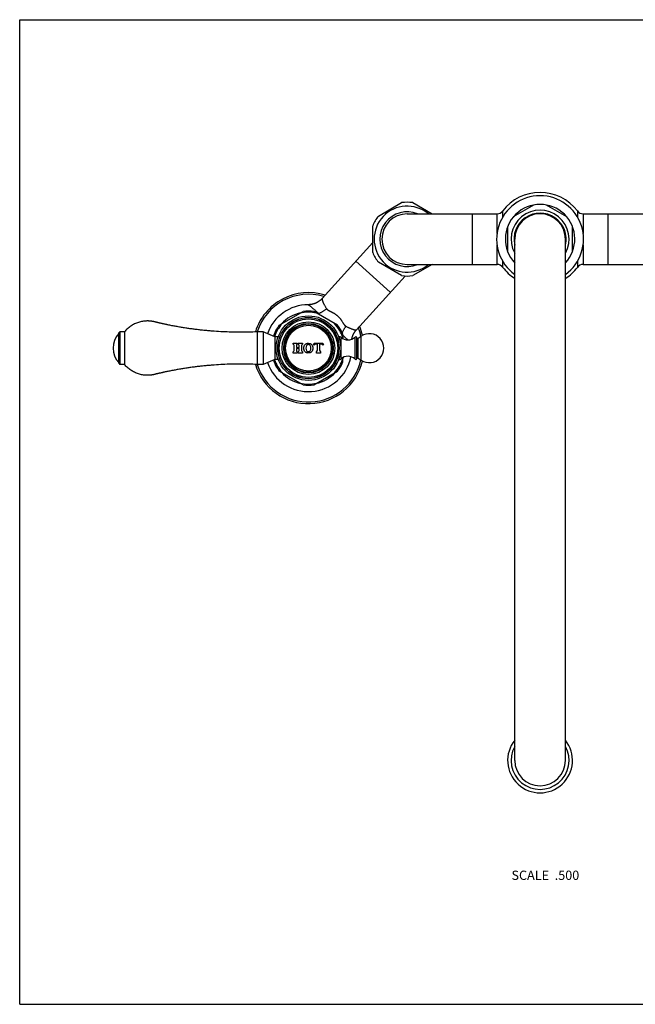
# Model space of a CAD drawing. Units: inches. Extents: x 0 to 11, y 0 to 8.5.
# Drawn here: x 0 to 5.3, y 0 to 8.5 of the extents above; entities that cross this region are included whole.
import ezdxf

# ---------------------------------------------------------------- set-up
doc = ezdxf.new("R2010")
doc.units = ezdxf.units.IN
doc.header["$LTSCALE"] = 0.605
doc.header["$MEASUREMENT"] = 0
doc.layers.get('0').update_dxf_attribs({"linetype": 'CONTINUOUS'})
doc.styles.get("Standard").update_dxf_attribs({"font": 'txt', "width": 0.8})

msp = doc.modelspace()

# ---------------------------------------------------------------- linework, layer by layer
at = {"color": 7, "linetype": 'Continuous'}
for p, q in [((0, 0), (0, 8.5)), ((0, 8.5), (11, 8.5)), ((3.0965, 6.8048), (3.2969, 6.9205)), ((3.3935, 6.9205), (3.5607, 6.8239)), ((4.4427, 6.9012), (4.2619, 6.7968)), ((4.724, 6.7968), (4.5431, 6.9012)), ((3.3452, 6.8239), (4.1211, 6.8239)), ((3.9077, 6.8239), (3.9077, 6.3869)), ((4.1211, 6.6543), (4.1211, 6.8239)), ((4.171, 6.7977), (4.171, 6.8487)), ((4.8149, 6.8487), (4.8149, 6.7977)), ((4.8647, 6.8239), (4.8647, 6.6543)), ((4.8647, 6.8239), (5.6407, 6.8239)), ((5.0782, 6.8239), (5.0782, 6.3869)), ((3.0482, 6.4897), (3.0482, 6.7211)), ((4.2117, 6.7098), (4.2117, 6.501)), ((4.7742, 6.501), (4.7742, 6.7098)), ((2.611, 6.0927), (3.0482, 6.5754)), ((4.1211, 6.3869), (4.1211, 6.5565)), ((4.2742, 2.1054), (4.2742, 6.6054)), ((4.7117, 2.1054), (4.7117, 6.6054)), ((4.8647, 6.5565), (4.8647, 6.3869)), ((2.9032, 6.4154), (3.1997, 6.1469)), ((3.2969, 6.2903), (3.0965, 6.4061)), ((3.3452, 6.3869), (4.1211, 6.3869)), ((3.5607, 6.3869), (3.3935, 6.2903)), ((4.171, 6.3621), (4.171, 6.4131)), ((4.2619, 6.414), (4.2742, 6.4069)), ((4.7117, 6.4069), (4.724, 6.414)), ((4.8149, 6.4131), (4.8149, 6.3621)), ((4.8647, 6.3869), (5.6407, 6.3869)), ((2.9069, 5.8236), (3.3268, 6.2872)), ((0.8547, 5.7953), (0.8647, 5.8053)), ((0.8547, 5.5338), (0.8547, 5.7953)), ((0.8647, 5.8053), (0.8647, 5.5238)), ((0.9047, 5.8053), (0.8647, 5.8053)), ((0.9047, 5.8053), (0.9047, 5.5238)), ((2.0492, 5.8053), (2.0492, 5.5238)), ((2.1017, 5.8053), (2.0492, 5.8053)), ((2.1017, 5.8053), (2.1017, 5.5238)), ((2.2017, 5.763), (2.1017, 5.8053)), ((2.2017, 5.763), (2.2017, 5.566)), ((2.2317, 5.763), (2.2017, 5.763)), ((2.2317, 5.763), (2.2317, 5.7617)), ((2.3604, 5.6975), (2.3604, 5.7065)), ((2.3604, 5.7065), (2.3969, 5.7065)), ((2.3969, 5.7065), (2.3969, 5.6975)), ((2.4054, 5.6975), (2.4054, 5.7065)), ((2.4054, 5.7065), (2.4419, 5.7065)), ((2.4419, 5.7065), (2.4419, 5.6975)), ((2.5379, 5.6957), (2.5424, 5.7065)), ((2.5422, 5.6915), (2.5379, 5.6957)), ((2.5424, 5.7065), (2.6179, 5.7065)), ((2.5697, 5.6976), (2.5568, 5.6976)), ((2.5712, 5.6497), (2.5712, 5.6961)), ((2.5892, 5.6961), (2.5892, 5.6497)), ((2.6036, 5.6976), (2.5907, 5.6976)), ((2.6179, 5.7065), (2.6224, 5.6957)), ((2.6224, 5.6957), (2.6182, 5.6915)), ((2.7542, 5.7617), (2.7542, 5.7625)), ((2.7613, 5.7625), (2.7542, 5.7625)), ((2.7613, 5.74), (2.7613, 5.7625)), ((2.7716, 5.7586), (2.7716, 5.6717)), ((2.8973, 5.5687), (2.8973, 5.7603)), ((2.9107, 5.5745), (2.9107, 5.7545)), ((2.9231, 5.7499), (2.9477, 5.767)), ((2.9231, 5.5791), (2.9231, 5.7499)), ((2.9477, 5.562), (2.9477, 5.767)), ((2.3604, 5.622), (2.3604, 5.634)), ((2.3969, 5.622), (2.3604, 5.622)), ((2.3687, 5.6454), (2.3687, 5.6861)), ((2.3887, 5.6595), (2.3887, 5.6454)), ((2.3892, 5.6863), (2.3892, 5.6743)), ((2.4107, 5.6625), (2.3917, 5.6625)), ((2.3922, 5.6713), (2.4102, 5.6713)), ((2.3969, 5.634), (2.3969, 5.622)), ((2.4054, 5.622), (2.4054, 5.634)), ((2.4419, 5.622), (2.4054, 5.622)), ((2.4132, 5.6743), (2.4132, 5.6863)), ((2.4137, 5.6454), (2.4137, 5.6595)), ((2.4337, 5.6861), (2.4337, 5.6454)), ((2.4419, 5.634), (2.4419, 5.622)), ((2.5619, 5.622), (2.5619, 5.634)), ((2.5984, 5.622), (2.5619, 5.622)), ((2.5984, 5.634), (2.5984, 5.622)), ((2.7716, 5.6573), (2.7716, 5.5704)), ((0.8547, 5.5338), (0.8647, 5.5238)), ((2.2017, 5.566), (2.1017, 5.5238)), ((2.2317, 5.566), (2.2017, 5.566)), ((2.2317, 5.5673), (2.2317, 5.566)), ((2.7542, 5.5665), (2.7542, 5.5673)), ((2.7613, 5.5665), (2.7542, 5.5665)), ((2.7613, 5.5665), (2.7613, 5.5891)), ((2.9231, 5.5791), (2.9477, 5.562)), ((0.9047, 5.5238), (0.8647, 5.5238)), ((2.1017, 5.5238), (2.0492, 5.5238)), ((0, 0), (11, 0))]:
    msp.add_line(p, q, dxfattribs=at)
at = {"color": 6, "linetype": 'Continuous'}
for p, q in [((2.2413, 5.8621), (2.4476, 5.9813)), ((2.7446, 5.8621), (2.5383, 5.9813)), ((2.1959, 5.7654), (2.1959, 5.7836)), ((2.7899, 5.7458), (2.7899, 5.7836)), ((2.1959, 5.5454), (2.1959, 5.5636)), ((2.7899, 5.5454), (2.7899, 5.5832)), ((2.4476, 5.3477), (2.2413, 5.4669)), ((2.5383, 5.3477), (2.7446, 5.4669))]:
    msp.add_line(p, q, dxfattribs=at)
at = {"color": 7, "linetype": 'Continuous'}
for points in [[(2.611, 6.0927), (2.6094, 6.091), (2.6071, 6.0886), (2.6047, 6.0862), (2.6023, 6.0839), (2.5998, 6.0816), (2.5973, 6.0793), (2.5947, 6.0771), (2.5921, 6.075), (2.5894, 6.0729), (2.5867, 6.0709), (2.584, 6.0689), (2.5812, 6.067), (2.5783, 6.0651), (2.5755, 6.0633), (2.5725, 6.0616), (2.5696, 6.0599), (2.5666, 6.0583), (2.5636, 6.0567), (2.5605, 6.0553), (2.5575, 6.0538), (2.5544, 6.0525), (2.5512, 6.0512), (2.5481, 6.0499), (2.5449, 6.0488), (2.5417, 6.0477), (2.5385, 6.0467), (2.5353, 6.0457), (2.5321, 6.0448), (2.5289, 6.044), (2.5257, 6.0433), (2.5225, 6.0426), (2.5192, 6.042), (2.5161, 6.0415), (2.5129, 6.041), (2.5097, 6.0406), (2.5066, 6.0403), (2.5035, 6.04), (2.5004, 6.0398), (2.4973, 6.0396), (2.4943, 6.0395), (2.4915, 6.0395)], [(2.8675, 5.7415), (2.868, 5.7442), (2.8686, 5.7475), (2.8693, 5.7508), (2.87, 5.754), (2.8709, 5.7573), (2.8718, 5.7605), (2.8727, 5.7637), (2.8738, 5.7669), (2.8749, 5.7701), (2.876, 5.7733), (2.8773, 5.7764), (2.8786, 5.7795), (2.8799, 5.7826), (2.8814, 5.7857), (2.8829, 5.7887), (2.8844, 5.7917), (2.8861, 5.7946), (2.8877, 5.7976), (2.8895, 5.8004), (2.8913, 5.8033), (2.8931, 5.8061), (2.895, 5.8088), (2.897, 5.8115), (2.899, 5.8142), (2.9011, 5.8168), (2.9032, 5.8194), (2.9054, 5.8219), (2.9069, 5.8236)]]:
    msp.add_lwpolyline(points, dxfattribs=at)
for radius in [0.2787, 0.2646, 0.2637, 0.2526, 0.2273, 0.2137, 0.2087, 0.1976]:
    msp.add_circle((2.4929, 5.6645), radius, dxfattribs=at)
for centre, radius, start, end in [((4.4929, 6.6054), 0.375, 305.68701, 234.31299), ((4.4929, 6.6054), 0.4035, 37.08196, 142.9182), ((3.3452, 6.6054), 0.285, 50.06304, 309.93696), ((3.3452, 6.6054), 0.3187, 81.28841, 98.71159), ((4.4929, 6.6054), 0.3, 316.82061, 223.17939), ((3.3452, 6.6054), 0.3187, 141.28841, 158.71159), ((3.3452, 6.6054), 0.2362, 67.66212, 292.33788), ((3.3452, 6.6054), 0.2185, 90, 270), ((4.1211, 6.8864), 0.0625, 270, 322.91795), ((4.4929, 6.6054), 0.25, 331.05027, 208.94973), ((4.4929, 6.6054), 0.225, 346.47406, 193.52594), ((4.4929, 6.6054), 0.2188, 0, 180), ((4.8647, 6.8864), 0.0625, 217.08196, 270), ((3.3452, 6.6054), 0.3187, 201.28841, 218.71159), ((4.1211, 6.3244), 0.0625, 37.08196, 90), ((4.8647, 6.3244), 0.0625, 90, 142.91795), ((3.3452, 6.6054), 0.3187, 261.28841, 278.71159), ((4.4929, 6.6054), 0.4035, 217.08196, 237.17387), ((4.4929, 6.6054), 0.4035, 302.82613, 322.9182), ((2.4929, 5.6645), 0.4793, 72.49726, 162.99465), ((2.4929, 5.6645), 0.4647, 73.32428, 162.36764), ((2.4929, 5.6645), 0.375, 90.21382, 160.55371), ((2.4929, 5.6645), 0.3125, 101.9109, 138.09748), ((2.4929, 5.6645), 0.3125, 73.60497, 78.08952), ((2.666, 5.9907), 0.0889, 197.2706, 204.09745), ((0.9934, 5.6645), 0.1868, 137.98642, 222.01358), ((2.4929, 5.6645), 0.4647, 12.63039, 22.33655), ((2.4929, 5.6645), 0.4793, 13.24255, 23.16357), ((3.0192, 5.6645), 0.125, 235.0995, 124.9005), ((2.3567, 5.6861), 0.012, 0, 71.79004), ((2.4012, 5.6863), 0.012, 110.74238, 180), ((2.4012, 5.6863), 0.012, 0, 69.25762), ((2.4457, 5.6861), 0.012, 108.20996, 180), ((2.5568, 5.6769), 0.0207, 90, 135), ((2.5697, 5.6961), 0.0015, 0, 90), ((2.5907, 5.6961), 0.0015, 90, 180), ((2.6036, 5.6769), 0.0207, 45, 90), ((2.7613, 5.747), 0.0155, 48.29187, 90), ((2.8335, 5.828), 0.093, 228.29187, 313.30418), ((2.4929, 5.6645), 0.3125, 14.58833, 18.09775), ((2.9027, 5.7545), 0.008, 0, 133.30418), ((2.9185, 5.7564), 0.008, 193.95925, 304.9005), ((2.3567, 5.6454), 0.012, 288.20996, 360), ((2.3917, 5.6595), 0.003, 90, 180), ((2.4007, 5.6454), 0.012, 180, 251.79004), ((2.3922, 5.6743), 0.003, 180, 270), ((2.4017, 5.6454), 0.012, 288.20996, 360), ((2.4102, 5.6743), 0.003, 270, 360), ((2.4107, 5.6595), 0.003, 0, 90), ((2.4457, 5.6454), 0.012, 180, 251.79004), ((2.5532, 5.6497), 0.018, 299.0853, 360), ((2.6072, 5.6497), 0.018, 180, 240.9147), ((2.4929, 5.6645), 0.4793, 197.00617, 346.75729), ((2.4929, 5.6645), 0.4647, 197.63192, 347.36967), ((2.4929, 5.6645), 0.375, 199.44616, 348.53981), ((2.7613, 5.582), 0.0155, 270, 311.70813), ((2.8335, 5.501), 0.093, 46.69582, 131.70813), ((2.4929, 5.6645), 0.3125, 341.91094, 345.41256), ((2.9027, 5.5745), 0.008, 226.69582, 360), ((2.9185, 5.5726), 0.008, 55.0995, 166.04075), ((2.4929, 5.6645), 0.3125, 221.91093, 258.09843), ((2.4929, 5.6645), 0.3125, 281.89954, 318.08926), ((4.4929, 2.1054), 0.28, 141.37661, 38.62339), ((4.4929, 2.1054), 0.25, 151.05024, 28.94976), ((4.4929, 2.1054), 0.2188, 180, 360)]:
    msp.add_arc(centre, radius, start, end, dxfattribs=at)
at = {"color": 6, "linetype": 'Continuous'}
for radius, start, end in [(0.3101, 76.71739, 103.28261), (0.32, 81.8556, 98.1444), (0.3101, 136.71739, 161.27877), (0.3101, 16.71739, 43.28261), (0.32, 141.8556, 158.1444), (0.32, 21.8556, 38.1444), (0.32, 201.8556, 218.1444), (0.3101, 198.72123, 223.28261), (0.3101, 316.71739, 343.28261), (0.32, 321.8556, 338.1444), (0.3101, 256.71739, 283.28261), (0.32, 261.8556, 278.1444)]:
    msp.add_arc((2.4929, 5.6645), radius, start, end, dxfattribs=at)
at = {"color": 7, "linetype": 'Continuous'}
for points, knots in [([(2.4915, 6.0395), (2.4916, 6.0395), (2.4918, 6.0395), (2.4921, 6.0394), (2.4924, 6.0393), (2.4928, 6.0392), (2.4932, 6.039), (2.4936, 6.0388), (2.4941, 6.0385), (2.4949, 6.0381), (2.4959, 6.0374), (2.4973, 6.0365), (2.4988, 6.0355), (2.5005, 6.0343), (2.5024, 6.0329), (2.5044, 6.0314), (2.5065, 6.0297), (2.5097, 6.0271), (2.5141, 6.0236), (2.5197, 6.0189), (2.5258, 6.0137), (2.5324, 6.008), (2.5396, 6.0017), (2.5471, 5.995), (2.5551, 5.9879), (2.5665, 5.9776), (2.5752, 5.9697), (2.5811, 5.9643)], [0, 0, 0, 0, 0.002076, 0.004568, 0.007501, 0.010894, 0.014755, 0.019091, 0.023906, 0.029201, 0.041234, 0.055189, 0.071056, 0.088819, 0.108459, 0.129953, 0.153274, 0.178395, 0.233908, 0.296222, 0.365038, 0.440037, 0.520881, 0.607215, 0.698674, 0.79488, 1, 1, 1, 1]), ([(2.611, 6.0927), (2.6108, 6.0926), (2.6106, 6.0923), (2.6104, 6.0918), (2.6103, 6.0914), (2.6102, 6.091), (2.6101, 6.0903), (2.61, 6.0894), (2.61, 6.0882), (2.6102, 6.0868), (2.6104, 6.0852), (2.6107, 6.0835), (2.6111, 6.0816), (2.6117, 6.0796), (2.6123, 6.0775), (2.613, 6.0752), (2.6139, 6.0727), (2.6152, 6.0692), (2.6171, 6.0645), (2.6197, 6.0585), (2.6227, 6.052), (2.6262, 6.0452), (2.63, 6.0379), (2.6343, 6.0303), (2.639, 6.0223), (2.6441, 6.0141), (2.6477, 6.0086), (2.6496, 6.0058)], [0, 0, 0, 0, 0.007059, 0.010984, 0.015226, 0.019816, 0.024778, 0.035888, 0.048658, 0.063146, 0.079379, 0.097367, 0.11711, 0.1386, 0.16182, 0.186754, 0.213378, 0.241667, 0.303128, 0.370906, 0.444752, 0.524405, 0.609593, 0.70004, 0.795453, 0.895546, 1, 1, 1, 1]), ([(2.5811, 5.9643), (2.5825, 5.9647), (2.5853, 5.9657), (2.5909, 5.9679), (2.5981, 5.971), (2.6068, 5.9755), (2.6155, 5.9805), (2.6243, 5.9861), (2.633, 5.9922), (2.6414, 5.9988), (2.6469, 6.0034), (2.6496, 6.0058)], [0, 0, 0, 0, 0.053821, 0.109335, 0.225016, 0.346234, 0.472047, 0.601433, 0.73331, 0.866547, 1, 1, 1, 1]), ([(2.6496, 6.0058), (2.6502, 6.0049), (2.6515, 6.0032), (2.6536, 6.0008), (2.656, 5.9986), (2.6585, 5.9965), (2.6612, 5.9945), (2.664, 5.9926), (2.6668, 5.9908), (2.6698, 5.989), (2.6728, 5.9873), (2.6759, 5.9856), (2.679, 5.984), (2.6821, 5.9824), (2.6853, 5.9807), (2.6896, 5.9786), (2.695, 5.9758), (2.7015, 5.9724), (2.708, 5.9689), (2.7145, 5.9652), (2.7209, 5.9613), (2.7272, 5.9571), (2.7334, 5.9526), (2.7394, 5.9479), (2.7432, 5.9446), (2.7451, 5.9429)], [0, 0, 0, 0, 0.027681, 0.055592, 0.083797, 0.112334, 0.141211, 0.170422, 0.199953, 0.229789, 0.25991, 0.290299, 0.320937, 0.351807, 0.382896, 0.414189, 0.477336, 0.541156, 0.605565, 0.670488, 0.735845, 0.801559, 0.867548, 0.933729, 1, 1, 1, 1]), ([(2.0492, 5.8053), (2.0246, 5.8041), (1.9754, 5.8025), (1.9017, 5.8017), (1.8279, 5.8027), (1.7541, 5.8054), (1.6927, 5.8091), (1.6437, 5.813), (1.6069, 5.8163), (1.5702, 5.82), (1.5336, 5.8242), (1.497, 5.8288), (1.4604, 5.8339), (1.4239, 5.8394), (1.3936, 5.8443), (1.3694, 5.8484), (1.3512, 5.8517), (1.333, 5.855), (1.3149, 5.8584), (1.2968, 5.862), (1.2818, 5.865), (1.2697, 5.8675), (1.2607, 5.8694), (1.2517, 5.8713), (1.2426, 5.8733), (1.2336, 5.8752), (1.2246, 5.8772), (1.2171, 5.8789), (1.2111, 5.8803), (1.2066, 5.8813), (1.2021, 5.8823), (1.1984, 5.8832), (1.1954, 5.8839), (1.1932, 5.8844), (1.1909, 5.885), (1.189, 5.8854), (1.1875, 5.8858), (1.1864, 5.886), (1.1853, 5.8863), (1.1842, 5.8866), (1.1832, 5.8868), (1.1825, 5.887), (1.1818, 5.8871), (1.181, 5.8873), (1.1803, 5.8875), (1.1797, 5.8876), (1.1791, 5.8878), (1.1784, 5.888), (1.1777, 5.8882), (1.1769, 5.8884), (1.1762, 5.8886), (1.1753, 5.8889), (1.1742, 5.8892), (1.173, 5.8895), (1.1719, 5.8898), (1.1705, 5.8903), (1.1686, 5.8907), (1.1664, 5.8913), (1.1641, 5.8919), (1.1611, 5.8926), (1.1574, 5.8934), (1.1529, 5.8943), (1.1483, 5.8951), (1.1438, 5.8959), (1.1392, 5.8966), (1.1331, 5.8974), (1.1255, 5.8981), (1.1163, 5.8988), (1.107, 5.899), (1.0978, 5.899), (1.0886, 5.8986), (1.0763, 5.8977), (1.0611, 5.8957), (1.043, 5.892), (1.0252, 5.887), (1.0078, 5.8808), (0.991, 5.8733), (0.9746, 5.8647), (0.959, 5.8549), (0.9441, 5.844), (0.93, 5.8321), (0.9168, 5.8192), (0.9086, 5.81), (0.9047, 5.8053)], [0, 0, 0, 0, 0.062502, 0.125003, 0.187505, 0.250006, 0.312508, 0.343759, 0.375011, 0.406262, 0.437513, 0.468765, 0.500016, 0.531267, 0.562519, 0.578145, 0.59377, 0.609396, 0.625022, 0.640648, 0.656273, 0.664086, 0.671899, 0.679712, 0.687525, 0.695338, 0.703151, 0.710963, 0.71487, 0.718776, 0.722683, 0.726589, 0.728542, 0.730496, 0.732449, 0.734402, 0.735379, 0.736355, 0.737332, 0.738308, 0.739285, 0.739773, 0.740262, 0.741239, 0.741727, 0.742215, 0.742703, 0.743192, 0.744168, 0.744657, 0.745145, 0.746122, 0.747098, 0.748075, 0.749051, 0.750028, 0.751981, 0.753934, 0.755888, 0.757841, 0.761747, 0.765654, 0.76956, 0.773466, 0.777373, 0.781279, 0.789092, 0.796904, 0.804717, 0.812529, 0.820342, 0.828154, 0.843776, 0.859399, 0.875021, 0.890644, 0.906266, 0.921889, 0.937511, 0.953133, 0.968755, 0.984378, 1, 1, 1, 1]), ([(2.7451, 5.9429), (2.747, 5.9412), (2.7506, 5.9377), (2.7559, 5.9322), (2.7609, 5.9265), (2.7649, 5.9217), (2.768, 5.9177), (2.771, 5.9137), (2.7746, 5.9086), (2.7787, 5.9025), (2.7826, 5.8963), (2.7859, 5.8912), (2.7884, 5.8871), (2.7904, 5.8841), (2.7923, 5.8811), (2.7942, 5.8782), (2.7961, 5.8753), (2.7981, 5.8724), (2.8001, 5.8697), (2.8022, 5.867), (2.8043, 5.8644), (2.8066, 5.8619), (2.8089, 5.8596), (2.8113, 5.8574), (2.8139, 5.8555), (2.8157, 5.8544), (2.8166, 5.8539)], [0, 0, 0, 0, 0.066249, 0.132408, 0.198375, 0.264069, 0.296789, 0.32941, 0.394317, 0.458715, 0.522529, 0.585677, 0.616973, 0.648067, 0.678944, 0.709591, 0.739989, 0.770122, 0.799971, 0.829517, 0.858743, 0.887634, 0.916185, 0.944402, 0.97232, 1, 1, 1, 1]), ([(2.7855, 5.7941), (2.7863, 5.7965), (2.788, 5.8015), (2.791, 5.809), (2.7944, 5.8166), (2.7981, 5.8242), (2.8023, 5.8318), (2.8067, 5.8393), (2.8115, 5.8467), (2.8149, 5.8515), (2.8166, 5.8539)], [0, 0, 0, 0, 0.114704, 0.233696, 0.356349, 0.481995, 0.609925, 0.739404, 0.869685, 1, 1, 1, 1]), ([(2.8166, 5.8539), (2.8196, 5.8523), (2.8254, 5.8492), (2.8341, 5.8448), (2.8424, 5.8408), (2.8504, 5.8373), (2.858, 5.8341), (2.8652, 5.8313), (2.8719, 5.8289), (2.8781, 5.8268), (2.883, 5.8254), (2.8866, 5.8245), (2.8891, 5.8239), (2.8915, 5.8233), (2.8937, 5.8229), (2.8957, 5.8226), (2.8977, 5.8224), (2.8994, 5.8222), (2.901, 5.8222), (2.9024, 5.8222), (2.9036, 5.8223), (2.9046, 5.8225), (2.9052, 5.8226), (2.9057, 5.8228), (2.906, 5.823), (2.9065, 5.8232), (2.9068, 5.8235), (2.9069, 5.8236)], [0, 0, 0, 0, 0.104334, 0.204295, 0.299567, 0.389866, 0.474904, 0.554408, 0.628112, 0.695764, 0.757124, 0.785375, 0.811973, 0.836894, 0.860116, 0.881623, 0.901401, 0.919443, 0.93575, 0.950336, 0.963232, 0.9745, 0.979556, 0.98425, 0.988606, 0.992657, 1, 1, 1, 1]), ([(2.4529, 5.6645), (2.4529, 5.6764), (2.4595, 5.6982), (2.4921, 5.7107), (2.5246, 5.6981), (2.5314, 5.6764), (2.5314, 5.6645)], [0, 0, 0, 0, 0.273039, 0.49969, 0.726392, 1, 1, 1, 1]), ([(2.7899, 5.7755), (2.7941, 5.7718), (2.8021, 5.7646), (2.8137, 5.7541), (2.8243, 5.7443), (2.8311, 5.738), (2.8343, 5.735)], [0, 0, 0, 0, 0.278437, 0.539318, 0.780521, 1, 1, 1, 1]), ([(2.5314, 5.6645), (2.5314, 5.6526), (2.5246, 5.6309), (2.4921, 5.6184), (2.4595, 5.6308), (2.4529, 5.6526), (2.4529, 5.6645)], [0, 0, 0, 0, 0.273609, 0.500279, 0.726961, 1, 1, 1, 1]), ([(2.5136, 5.6645), (2.5136, 5.6729), (2.5116, 5.6872), (2.4921, 5.6979), (2.4724, 5.6873), (2.4711, 5.6729), (2.4711, 5.6645)], [0, 0, 0, 0, 0.291101, 0.500787, 0.710473, 1, 1, 1, 1]), ([(2.4711, 5.6645), (2.4711, 5.6561), (2.4724, 5.6417), (2.4921, 5.6311), (2.5116, 5.6418), (2.5136, 5.6561), (2.5136, 5.6645)], [0, 0, 0, 0, 0.289527, 0.499213, 0.708899, 1, 1, 1, 1]), ([(2.0492, 5.5238), (2.0246, 5.5249), (1.9754, 5.5265), (1.9017, 5.5273), (1.8279, 5.5263), (1.7541, 5.5236), (1.6927, 5.5199), (1.6437, 5.516), (1.6069, 5.5127), (1.5702, 5.509), (1.5336, 5.5048), (1.497, 5.5002), (1.4604, 5.4951), (1.4239, 5.4896), (1.3936, 5.4847), (1.3694, 5.4806), (1.3512, 5.4773), (1.333, 5.474), (1.3149, 5.4706), (1.2968, 5.467), (1.2818, 5.464), (1.2697, 5.4615), (1.2607, 5.4596), (1.2517, 5.4577), (1.2426, 5.4557), (1.2336, 5.4538), (1.2246, 5.4518), (1.2171, 5.4501), (1.2111, 5.4487), (1.2066, 5.4477), (1.2021, 5.4467), (1.1984, 5.4458), (1.1954, 5.4451), (1.1932, 5.4446), (1.1909, 5.444), (1.189, 5.4436), (1.1875, 5.4432), (1.1864, 5.443), (1.1853, 5.4427), (1.1842, 5.4424), (1.1832, 5.4422), (1.1825, 5.442), (1.1818, 5.4419), (1.181, 5.4417), (1.1803, 5.4415), (1.1797, 5.4414), (1.1791, 5.4412), (1.1784, 5.441), (1.1777, 5.4408), (1.1769, 5.4406), (1.1762, 5.4404), (1.1753, 5.4401), (1.1742, 5.4398), (1.173, 5.4395), (1.1719, 5.4392), (1.1705, 5.4388), (1.1686, 5.4383), (1.1664, 5.4377), (1.1641, 5.4371), (1.1611, 5.4364), (1.1574, 5.4356), (1.1529, 5.4347), (1.1483, 5.4339), (1.1438, 5.4331), (1.1392, 5.4324), (1.1331, 5.4316), (1.1255, 5.4309), (1.1163, 5.4302), (1.107, 5.43), (1.0978, 5.43), (1.0886, 5.4304), (1.0763, 5.4313), (1.0611, 5.4333), (1.043, 5.437), (1.0252, 5.442), (1.0078, 5.4482), (0.991, 5.4557), (0.9746, 5.4643), (0.959, 5.4741), (0.9441, 5.485), (0.93, 5.4969), (0.9168, 5.5098), (0.9086, 5.519), (0.9047, 5.5238)], [0, 0, 0, 0, 0.062502, 0.125003, 0.187505, 0.250006, 0.312508, 0.343759, 0.375011, 0.406262, 0.437513, 0.468765, 0.500016, 0.531267, 0.562519, 0.578145, 0.59377, 0.609396, 0.625022, 0.640648, 0.656273, 0.664086, 0.671899, 0.679712, 0.687525, 0.695338, 0.703151, 0.710963, 0.71487, 0.718776, 0.722683, 0.726589, 0.728542, 0.730496, 0.732449, 0.734402, 0.735379, 0.736355, 0.737332, 0.738308, 0.739285, 0.739773, 0.740262, 0.741239, 0.741727, 0.742215, 0.742703, 0.743192, 0.744168, 0.744657, 0.745145, 0.746122, 0.747098, 0.748075, 0.749051, 0.750028, 0.751981, 0.753934, 0.755888, 0.757841, 0.761747, 0.765654, 0.76956, 0.773466, 0.777373, 0.781279, 0.789092, 0.796904, 0.804717, 0.812529, 0.820342, 0.828154, 0.843776, 0.859399, 0.875021, 0.890644, 0.906266, 0.921889, 0.937511, 0.953133, 0.968755, 0.984378, 1, 1, 1, 1])]:
    msp.add_open_spline(points, degree=3, knots=knots, dxfattribs=at)

# ---------------------------------------------------------------- texts
at = {"color": 2, "linetype": 'Continuous', "insert": (4.8313, 1.1539), "char_height": 0.08, "width": 0.704, "attachment_point": 3, "line_spacing_factor": 0.9}
msp.add_mtext('SCALE  .500', dxfattribs=at)

doc.saveas('drawing.dxf')
